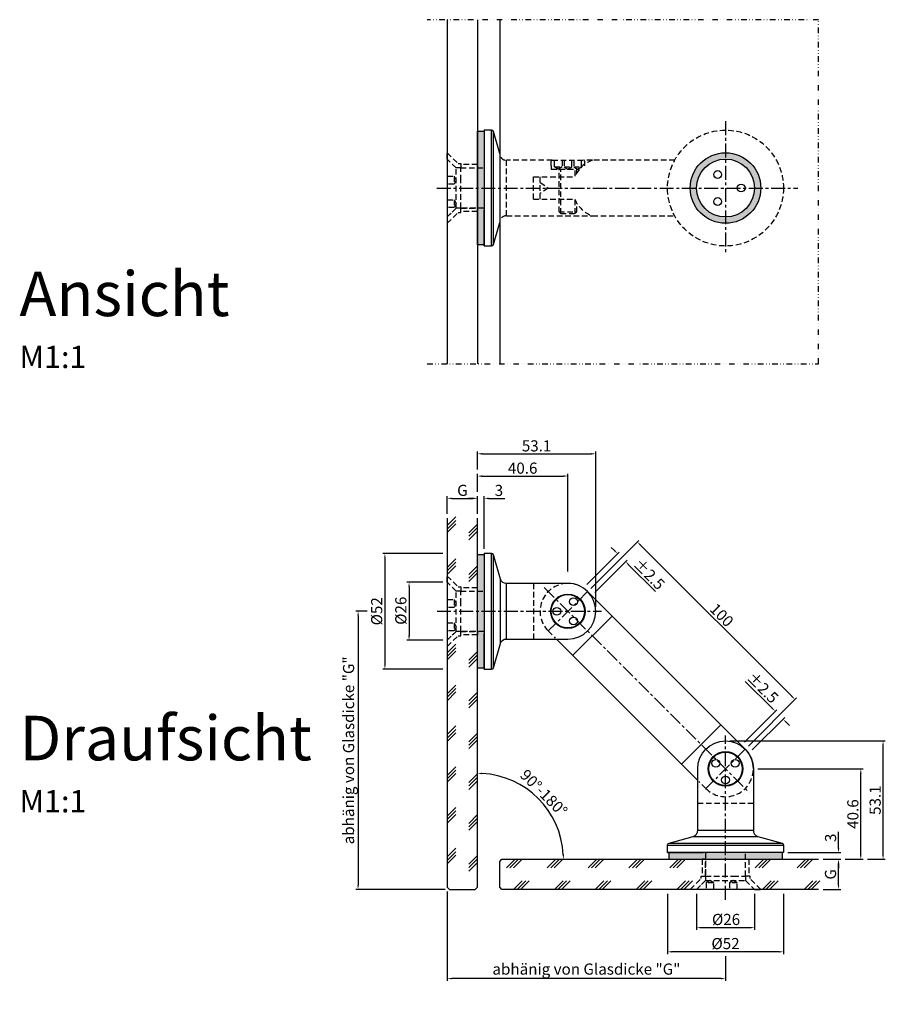
# Model space of a CAD drawing. Units: millimetres. Extents: x -174 to 214, y -69 to 373.
import ezdxf

# ---------------------------------------------------------------- set-up
doc = ezdxf.new("R2010")
doc.units = ezdxf.units.MM
doc.header["$LTSCALE"] = 2.5
doc.header["$MEASUREMENT"] = 0
for name, pattern in [('GETRENNTX2', [2.5, 1, -0.5, 0, -0.5, 0, -0.5]), ('MITTEX2', [4, 2.5, -0.5, 0.5, -0.5]), ('STRICHLINIEX2', [1.5, 1, -0.5])]:
    doc.linetypes.add(name, pattern=pattern)
doc.layers.get('DEFPOINTS').update_dxf_attribs({"linetype": 'CONTINUOUS'})
for name, color, linetype in [('-DICHTUNG', 3, 'CONTINUOUS'), ('-NORMTEIL', 6, 'CONTINUOUS'), ('-NORMTEIL_VERDECKT', 9, 'STRICHLINIEX2'), ('-PROFILAUSSENKANTET', 4, 'CONTINUOUS'), ('-SCHRAFFUR', 9, 'CONTINUOUS'), ('-SYSTEM', 2, 'MITTEX2'), ('-TEXT2', 3, 'CONTINUOUS'), ('-TEXT3', 2, 'CONTINUOUS'), ('-TRENNEN', 2, 'GETRENNTX2'), ('-VERGLASUNG', 1, 'CONTINUOUS')]:
    doc.layers.add(name, color=color, linetype=linetype)
doc.styles.get("Standard").update_dxf_attribs({"font": 'ARIAL.TTF'})
doc.dimstyles.new('1-1', dxfattribs={"dimtxt": 5, "dimasz": 2, "dimexe": 1, "dimexo": 2, "dimgap": 1, "dimtad": 1, "dimdec": 1, "dimzin": 9, "dimdsep": 46, "dimtxsty": 'STANDARD', "dimcen": 0.09, "dimclrd": 2, "dimclre": 2, "dimclrt": 3, "dimadec": 0, "dimazin": 0, "dimtfac": 1, "dimtdec": 1, "dimtofl": 0, "dimtmove": 0, "dimatfit": 2, "dimfxl": 1, "dimtolj": 1, "dimtzin": 0, "dimarcsym": 0})

# ---------------------------------------------------------------- blocks, each defined once
blk = doc.blocks.new('*D0')
at = {"layer": '-TEXT3', "color": 2, "lineweight": -2}
blk.add_arc((31.23, -4.05), 38.57, 2.9714, 87.0286, dxfattribs=at)
at = {"layer": '-TEXT3', "color": 2}
for points in [[(33.22, 34.13), (33.24, 34.8), (31.23, 34.52)], [(70.08, -2.04), (69.42, -2.06), (69.8, -4.05)]]:
    blk.add_solid(points, dxfattribs=at)
at = {"layer": 'DEFPOINTS', "color": 0}
for p in [(31.23, 120.72), (64.63, 15.24), (42.23, -4.05), (156, -4.05), (31.23, -44.85)]:
    blk.add_point(p, dxfattribs=at)
at = {"layer": '-TEXT3', "color": 3, "insert": (61.02, 25.74), "char_height": 5, "attachment_point": 5, "rotation": 315}
blk.add_mtext('\\A1;90°-180°', dxfattribs=at)
blk = doc.blocks.new('*D1')
at = {"layer": '-TEXT3', "color": 2, "lineweight": -2}
for p, q in [((82.07, 117.5), (103.66, 139.09)), ((104.37, 136.97), (172.25, 69.09)), ((152.78, 46.79), (174.37, 68.38))]:
    blk.add_line(p, q, dxfattribs=at)
at = {"layer": '-TEXT3', "color": 2}
for points in [[(104.6, 137.21), (104.13, 136.73), (102.95, 138.38)], [(172.49, 69.32), (172.01, 68.85), (173.66, 67.67)]]:
    blk.add_solid(points, dxfattribs=at)
at = {"layer": 'DEFPOINTS', "color": 0}
for p in [(80.66, 116.09), (173.66, 67.67), (151.37, 45.38)]:
    blk.add_point(p, dxfattribs=at)
at = {"layer": '-TEXT3', "color": 3, "insert": (140.82, 105.54), "char_height": 5, "attachment_point": 5, "rotation": 315}
blk.add_mtext('\\A1;100', dxfattribs=at)
blk = doc.blocks.new('*D2')
at = {"layer": '-TEXT3', "color": 2, "lineweight": -2}
for p, q in [((29.23, 157.93), (27.23, 157.93)), ((31.23, 151), (31.23, 158.93)), ((34.23, 135.25), (34.23, 158.93)), ((36.23, 157.93), (43.5, 157.93))]:
    blk.add_line(p, q, dxfattribs=at)
at = {"layer": '-TEXT3', "color": 2}
for points in [[(29.23, 158.27), (29.23, 157.6), (31.23, 157.93)], [(36.23, 158.27), (36.23, 157.6), (34.23, 157.93)]]:
    blk.add_solid(points, dxfattribs=at)
at = {"layer": 'DEFPOINTS', "color": 0}
for p in [(34.23, 157.93), (31.23, 149), (34.23, 133.25)]:
    blk.add_point(p, dxfattribs=at)
at = {"layer": '-TEXT3', "color": 3, "insert": (40.87, 161.49), "char_height": 5, "attachment_point": 5}
blk.add_mtext('\\A1;3', dxfattribs=at)
blk = doc.blocks.new('*D3')
at = {"layer": '-SCHRAFFUR', "color": 2, "lineweight": -2}
for p, q in [((31.23, 160.93), (31.23, 168.93)), ((33.23, 167.93), (69.82, 167.93)), ((71.82, 125.1), (71.82, 168.93))]:
    blk.add_line(p, q, dxfattribs=at)
at = {"layer": '-SCHRAFFUR', "color": 2}
for points in [[(33.23, 168.27), (33.23, 167.6), (31.23, 167.93)], [(69.82, 168.27), (69.82, 167.6), (71.82, 167.93)]]:
    blk.add_solid(points, dxfattribs=at)
at = {"layer": 'DEFPOINTS', "color": 0}
for p in [(71.82, 167.93), (31.23, 158.93), (71.82, 123.1)]:
    blk.add_point(p, dxfattribs=at)
at = {"layer": '-SCHRAFFUR', "color": 3, "insert": (51.52, 171.49), "char_height": 5, "attachment_point": 5}
blk.add_mtext('\\A1;40.6', dxfattribs=at)
blk = doc.blocks.new('*D4')
at = {"layer": '-SCHRAFFUR', "color": 2, "lineweight": -2}
for p, q in [((31.23, 170.93), (31.23, 178.93)), ((33.23, 177.93), (82.32, 177.93)), ((84.32, 109.25), (84.32, 178.93))]:
    blk.add_line(p, q, dxfattribs=at)
at = {"layer": '-SCHRAFFUR', "color": 2}
for points in [[(33.23, 178.27), (33.23, 177.6), (31.23, 177.93)], [(82.32, 178.27), (82.32, 177.6), (84.32, 177.93)]]:
    blk.add_solid(points, dxfattribs=at)
at = {"layer": 'DEFPOINTS', "color": 0}
for p in [(84.32, 177.93), (31.23, 168.93), (84.32, 107.25)]:
    blk.add_point(p, dxfattribs=at)
at = {"layer": '-SCHRAFFUR', "color": 3, "insert": (57.77, 181.49), "char_height": 5, "attachment_point": 5}
blk.add_mtext('\\A1;53.1', dxfattribs=at)
blk = doc.blocks.new('*D5')
at = {"layer": '-TEXT3', "color": 2, "lineweight": -2}
for p, q in [((17.71, -18.57), (17.71, -58.61)), ((142.53, -47.57), (142.53, -58.61)), ((140.53, -57.61), (19.71, -57.61))]:
    blk.add_line(p, q, dxfattribs=at)
at = {"layer": '-TEXT3', "color": 2}
for points in [[(19.71, -57.27), (19.71, -57.94), (17.71, -57.61)], [(140.53, -57.27), (140.53, -57.94), (142.53, -57.61)]]:
    blk.add_solid(points, dxfattribs=at)
at = {"layer": 'DEFPOINTS', "color": 0}
for p in [(17.71, -16.57), (142.53, -45.57), (17.71, -57.61)]:
    blk.add_point(p, dxfattribs=at)
at = {"layer": '-TEXT3', "color": 3, "insert": (80.12, -53.33), "char_height": 5, "attachment_point": 5}
blk.add_mtext('\\A1;abhänig von Glasdicke "G"', dxfattribs=at)
blk = doc.blocks.new('*D6')
at = {"layer": '-TEXT3', "color": 2, "lineweight": -2}
for p, q in [((-18.29, 107.25), (-23.33, 107.25)), ((-22.33, 105.25), (-22.33, -15.57)), ((16.71, -17.57), (-23.33, -17.57))]:
    blk.add_line(p, q, dxfattribs=at)
at = {"layer": '-TEXT3', "color": 2}
for points in [[(-22.66, 105.25), (-21.99, 105.25), (-22.33, 107.25)], [(-22.66, -15.57), (-21.99, -15.57), (-22.33, -17.57)]]:
    blk.add_solid(points, dxfattribs=at)
at = {"layer": 'DEFPOINTS', "color": 0}
for p in [(-16.29, 107.25), (-22.33, -17.57), (18.71, -17.57)]:
    blk.add_point(p, dxfattribs=at)
at = {"layer": '-TEXT3', "color": 3, "insert": (-26.6, 44.84), "char_height": 5, "attachment_point": 5, "rotation": 90}
blk.add_mtext('\\A1;abhänig von Glasdicke "G"', dxfattribs=at)
blk = doc.blocks.new('*D7')
at = {"layer": '-SCHRAFFUR', "color": 2, "lineweight": -2}
for p, q in [((15.71, 133.25), (-11.29, 133.25)), ((-10.29, 131.25), (-10.29, 83.25)), ((15.71, 81.25), (-11.29, 81.25))]:
    blk.add_line(p, q, dxfattribs=at)
at = {"layer": '-SCHRAFFUR', "color": 2}
for points in [[(-10.62, 131.25), (-9.96, 131.25), (-10.29, 133.25)], [(-10.62, 83.25), (-9.96, 83.25), (-10.29, 81.25)]]:
    blk.add_solid(points, dxfattribs=at)
at = {"layer": 'DEFPOINTS', "color": 0}
for p in [(17.71, 133.25), (-10.29, 81.25), (17.71, 81.25)]:
    blk.add_point(p, dxfattribs=at)
at = {"layer": '-SCHRAFFUR', "color": 3, "insert": (-13.98, 107.25), "char_height": 5, "attachment_point": 5, "rotation": 90}
blk.add_mtext('\\A1;%%c52', dxfattribs=at)
blk = doc.blocks.new('*D8')
at = {"layer": '-SCHRAFFUR', "color": 2, "lineweight": -2}
for p, q in [((15.71, 120.25), (-0.46, 120.25)), ((0.54, 118.25), (0.54, 96.25)), ((15.71, 94.25), (-0.46, 94.25))]:
    blk.add_line(p, q, dxfattribs=at)
at = {"layer": '-SCHRAFFUR', "color": 2}
for points in [[(0.21, 118.25), (0.88, 118.25), (0.54, 120.25)], [(0.21, 96.25), (0.88, 96.25), (0.54, 94.25)]]:
    blk.add_solid(points, dxfattribs=at)
at = {"layer": 'DEFPOINTS', "color": 0}
for p in [(17.71, 120.25), (0.54, 94.25), (17.71, 94.25)]:
    blk.add_point(p, dxfattribs=at)
at = {"layer": '-SCHRAFFUR', "color": 3, "insert": (-3.15, 107.5), "char_height": 5, "attachment_point": 5, "rotation": 90}
blk.add_mtext('\\A1;%%c26', dxfattribs=at)
blk = doc.blocks.new('*D9')
at = {"layer": '-SCHRAFFUR', "color": 2, "lineweight": -2}
for p, q in [((144.53, 49.04), (214.21, 49.04)), ((213.21, -2.05), (213.21, 47.04)), ((206.21, -4.05), (214.21, -4.05))]:
    blk.add_line(p, q, dxfattribs=at)
at = {"layer": '-SCHRAFFUR', "color": 2}
for points in [[(212.88, 47.04), (213.55, 47.04), (213.21, 49.04)], [(212.88, -2.05), (213.55, -2.05), (213.21, -4.05)]]:
    blk.add_solid(points, dxfattribs=at)
at = {"layer": 'DEFPOINTS', "color": 0}
for p in [(142.53, 49.04), (213.21, 49.04), (204.21, -4.05)]:
    blk.add_point(p, dxfattribs=at)
at = {"layer": '-SCHRAFFUR', "color": 3, "insert": (209.66, 22.49), "char_height": 5, "attachment_point": 5, "rotation": 90}
blk.add_mtext('\\A1;53.1', dxfattribs=at)
blk = doc.blocks.new('*D10')
at = {"layer": '-SCHRAFFUR', "color": 2, "lineweight": -2}
for p, q in [((157.03, 36.54), (204.21, 36.54)), ((203.21, -2.05), (203.21, 34.54)), ((196.21, -4.05), (204.21, -4.05))]:
    blk.add_line(p, q, dxfattribs=at)
at = {"layer": '-SCHRAFFUR', "color": 2}
for points in [[(202.88, 34.54), (203.55, 34.54), (203.21, 36.54)], [(202.88, -2.05), (203.55, -2.05), (203.21, -4.05)]]:
    blk.add_solid(points, dxfattribs=at)
at = {"layer": 'DEFPOINTS', "color": 0}
for p in [(155.03, 36.54), (203.21, 36.54), (194.21, -4.05)]:
    blk.add_point(p, dxfattribs=at)
at = {"layer": '-SCHRAFFUR', "color": 3, "insert": (199.66, 16.24), "char_height": 5, "attachment_point": 5, "rotation": 90}
blk.add_mtext('\\A1;40.6', dxfattribs=at)
blk = doc.blocks.new('*D11')
at = {"layer": '-TEXT3', "color": 2, "lineweight": -2}
for p, q in [((193.21, 0.95), (193.21, 8.22)), ((170.53, -1.05), (194.21, -1.05)), ((186.28, -4.05), (194.21, -4.05)), ((193.21, -6.05), (193.21, -8.05))]:
    blk.add_line(p, q, dxfattribs=at)
at = {"layer": '-TEXT3', "color": 2}
for points in [[(192.88, 0.95), (193.55, 0.95), (193.21, -1.05)], [(192.88, -6.05), (193.55, -6.05), (193.21, -4.05)]]:
    blk.add_solid(points, dxfattribs=at)
at = {"layer": 'DEFPOINTS', "color": 0}
for p in [(168.53, -1.05), (184.28, -4.05), (193.21, -1.05)]:
    blk.add_point(p, dxfattribs=at)
at = {"layer": '-TEXT3', "color": 3, "insert": (189.66, 5.59), "char_height": 5, "attachment_point": 5, "rotation": 90}
blk.add_mtext('\\A1;3', dxfattribs=at)
blk = doc.blocks.new('*D12')
at = {"layer": '-SCHRAFFUR', "color": 2, "lineweight": -2}
for p, q in [((116.53, -19.57), (116.53, -46.57)), ((168.53, -19.57), (168.53, -46.57)), ((166.53, -45.57), (118.53, -45.57))]:
    blk.add_line(p, q, dxfattribs=at)
at = {"layer": '-SCHRAFFUR', "color": 2}
for points in [[(118.53, -45.24), (118.53, -45.9), (116.53, -45.57)], [(166.53, -45.24), (166.53, -45.9), (168.53, -45.57)]]:
    blk.add_solid(points, dxfattribs=at)
at = {"layer": 'DEFPOINTS', "color": 0}
for p in [(116.53, -17.57), (168.53, -17.57), (116.53, -45.57)]:
    blk.add_point(p, dxfattribs=at)
at = {"layer": '-SCHRAFFUR', "color": 3, "insert": (142.53, -41.88), "char_height": 5, "attachment_point": 5}
blk.add_mtext('\\A1;%%c52', dxfattribs=at)
blk = doc.blocks.new('*D13')
at = {"layer": '-SCHRAFFUR', "color": 2, "lineweight": -2}
for p, q in [((129.53, -19.57), (129.53, -35.74)), ((155.53, -19.57), (155.53, -35.74)), ((153.53, -34.74), (131.53, -34.74))]:
    blk.add_line(p, q, dxfattribs=at)
at = {"layer": '-SCHRAFFUR', "color": 2}
for points in [[(131.53, -34.4), (131.53, -35.07), (129.53, -34.74)], [(153.53, -34.4), (153.53, -35.07), (155.53, -34.74)]]:
    blk.add_solid(points, dxfattribs=at)
at = {"layer": 'DEFPOINTS', "color": 0}
for p in [(129.53, -17.57), (155.53, -17.57), (129.53, -34.74)]:
    blk.add_point(p, dxfattribs=at)
at = {"layer": '-SCHRAFFUR', "color": 3, "insert": (142.78, -31.05), "char_height": 5, "attachment_point": 5}
blk.add_mtext('\\A1;%%c26', dxfattribs=at)
blk = doc.blocks.new('*D14')
at = {"layer": '-TEXT3', "color": 2, "lineweight": -2}
for p, q in [((186.28, -4.05), (194.21, -4.05)), ((193.21, -15.57), (193.21, -6.05)), ((186.28, -17.57), (194.21, -17.57))]:
    blk.add_line(p, q, dxfattribs=at)
at = {"layer": '-TEXT3', "color": 2}
for points in [[(192.88, -6.05), (193.55, -6.05), (193.21, -4.05)], [(192.88, -15.57), (193.55, -15.57), (193.21, -17.57)]]:
    blk.add_solid(points, dxfattribs=at)
at = {"layer": 'DEFPOINTS', "color": 0}
for p in [(184.28, -4.05), (193.21, -4.05), (184.28, -17.57)]:
    blk.add_point(p, dxfattribs=at)
at = {"layer": '-TEXT3', "color": 3, "insert": (189.63, -10.81), "char_height": 5, "attachment_point": 5, "rotation": 90}
blk.add_mtext('\\A1;G', dxfattribs=at)
blk = doc.blocks.new('*D15')
at = {"layer": '-TEXT3', "color": 2, "lineweight": -2}
for p, q in [((163.41, 63.78), (151.39, 75.8)), ((151.01, 48.56), (165.53, 63.08)), ((154.55, 45.02), (169.07, 59.54)), ((169.78, 57.42), (171.19, 56.01))]:
    blk.add_line(p, q, dxfattribs=at)
at = {"layer": '-TEXT3', "color": 2}
for points in [[(163.65, 64.02), (163.18, 63.55), (164.83, 62.37)], [(170.01, 57.66), (169.54, 57.18), (168.36, 58.83)]]:
    blk.add_solid(points, dxfattribs=at)
at = {"layer": 'DEFPOINTS', "color": 0}
for p in [(164.83, 62.37), (149.6, 47.14), (153.14, 43.61)]:
    blk.add_point(p, dxfattribs=at)
at = {"layer": '-TEXT3', "color": 3, "insert": (159.21, 73.01), "char_height": 5, "attachment_point": 5, "rotation": 315}
blk.add_mtext('\\A1;±2.5', dxfattribs=at)
blk = doc.blocks.new('*D16')
at = {"layer": '-TEXT3', "color": 2, "lineweight": -2}
for p, q in [((80.3, 119.27), (94.82, 133.79)), ((92.7, 134.5), (91.29, 135.91)), ((83.84, 115.73), (98.36, 130.25)), ((99.06, 128.13), (111.08, 116.11))]:
    blk.add_line(p, q, dxfattribs=at)
at = {"layer": '-TEXT3', "color": 2}
for points in [[(92.94, 134.73), (92.47, 134.26), (94.12, 133.08)], [(99.3, 128.37), (98.83, 127.9), (97.65, 129.55)]]:
    blk.add_solid(points, dxfattribs=at)
at = {"layer": 'DEFPOINTS', "color": 0}
for p in [(97.65, 129.55), (78.89, 117.86), (82.43, 114.32)]:
    blk.add_point(p, dxfattribs=at)
at = {"layer": '-TEXT3', "color": 3, "insert": (108.29, 123.93), "char_height": 5, "attachment_point": 5, "rotation": 315}
blk.add_mtext('\\A1;±2.5', dxfattribs=at)
blk = doc.blocks.new('*D17')
at = {"layer": '-TEXT3', "color": 2, "lineweight": -2}
for p, q in [((17.71, 151), (17.71, 158.93)), ((19.71, 157.93), (29.23, 157.93)), ((31.23, 151), (31.23, 158.93))]:
    blk.add_line(p, q, dxfattribs=at)
at = {"layer": '-TEXT3', "color": 2}
for points in [[(19.71, 158.27), (19.71, 157.6), (17.71, 157.93)], [(29.23, 158.27), (29.23, 157.6), (31.23, 157.93)]]:
    blk.add_solid(points, dxfattribs=at)
at = {"layer": 'DEFPOINTS', "color": 0}
for p in [(31.23, 157.93), (17.71, 149), (31.23, 149)]:
    blk.add_point(p, dxfattribs=at)
at = {"layer": '-TEXT3', "color": 3, "insert": (24.47, 161.52), "char_height": 5, "attachment_point": 5}
blk.add_mtext('\\A1;G', dxfattribs=at)

msp = doc.modelspace()

# ---------------------------------------------------------------- hatches: boundary and pattern name
at = {"layer": '-SCHRAFFUR'}
h = msp.add_hatch(color=256, dxfattribs=at)
h.paths.add_polyline_path([(31.23, 322.7), (34.23, 322.7), (34.23, 271.7), (31.23, 271.7)])
h.paths.add_polyline_path([(34.23, 287.2), (34.23, 271.2)])
edge = h.paths.add_edge_path(flags=17)
edge.add_line((34.23, 288.2), (34.23, 287.2))
h = msp.add_hatch(color=256, dxfattribs=at)
edge = h.paths.add_edge_path(flags=16)
edge.add_arc((142.53, 297.2), 13, 0, 360)
edge = h.paths.add_edge_path()
edge.add_arc((142.53, 297.2), 15.83, 0, 360)
for points in [[(34.23, 132.75), (34.23, 81.75), (31.23, 81.75), (31.23, 132.75)], [(168.03, -1.05), (117.03, -1.05), (117.03, -4.05), (168.03, -4.05)]]:
    msp.add_hatch(color=256, dxfattribs=at).paths.add_polyline_path(points)

# ---------------------------------------------------------------- linework, layer by layer
at = {"layer": '-DICHTUNG'}
for p, q in [((31.23, 271.7), (31.23, 322.7)), ((31.23, 322.7), (34.23, 322.7)), ((34.23, 322.7), (34.23, 271.7)), ((34.23, 271.7), (31.23, 271.7))]:
    msp.add_line(p, q, dxfattribs=at)
for points in [[(34.23, 132.75), (34.23, 81.75), (31.23, 81.75), (31.23, 132.75)], [(168.03, -1.05), (117.03, -1.05), (117.03, -4.05), (168.03, -4.05)]]:
    msp.add_lwpolyline(points, close=True, dxfattribs=at)
msp.add_circle((142.53, 297.2), 15.83, dxfattribs=at)
at = {"layer": '-NORMTEIL'}
for centre, radius in [((71.82, 107.25), 7.5), ((74.32, 111.58), 1.75), ((66.82, 107.25), 1.75), ((74.32, 102.92), 1.75), ((142.53, 36.54), 7.5), ((138.2, 39.04), 1.75), ((146.86, 39.04), 1.75), ((142.53, 31.54), 1.75)]:
    msp.add_circle(centre, radius, dxfattribs=at)
at = {"layer": '-NORMTEIL_VERDECKT'}
for p, q in [((44.32, 284.7), (44.32, 309.7)), ((65.74, 306.7), (69.24, 306.7)), ((67.82, 286.46), (67.82, 305.7)), ((68.59, 285.7), (68.59, 305.7)), ((70.1, 306.7), (73.6, 306.7)), ((74.4, 306.7), (77.9, 306.7)), ((75.05, 302.51), (75.05, 305.7)), ((75.82, 304), (75.82, 305.7)), ((20.71, 302.47), (20.71, 298.97)), ((56.32, 302.2), (74.92, 302.2)), ((56.32, 292.2), (56.32, 302.2)), ((59.32, 292.2), (59.32, 302.2)), ((20.71, 291.95), (20.71, 288.45)), ((56.32, 292.2), (74.92, 292.2)), ((75.05, 285.7), (75.05, 291.88)), ((75.82, 286.46), (75.82, 290.39)), ((67.82, 286.46), (75.82, 286.46)), ((56.32, 119.75), (56.32, 94.75)), ((20.71, 112.52), (20.71, 109.02)), ((20.71, 102), (20.71, 98.5)), ((155.03, 21.04), (130.03, 21.04)), ((137.28, -14.57), (133.78, -14.57)), ((147.8, -14.57), (144.3, -14.57))]:
    msp.add_line(p, q, dxfattribs=at)
for points in [[(17.71, 310.2), (17.71, 313.03), (22.54, 308.2), (23.71, 308.2), (23.71, 306.2), (21.71, 306.2), (17.71, 310.2)], [(17.71, 310.2), (17.71, 284.2), (21.71, 288.2), (21.71, 306.2)], [(69.24, 309.7), (69.24, 306.7), (67.49, 305.7), (65.74, 306.7), (65.74, 309.7)], [(70.1, 309.7), (70.1, 306.7), (71.85, 305.7), (73.6, 306.7), (73.6, 309.7)], [(74.4, 309.7), (74.4, 306.7), (76.15, 305.7), (77.9, 306.7), (77.9, 309.7)], [(82.78, 309.7), (78.82, 309.7)], [(119.73, 309.7), (82.78, 309.7)], [(23.71, 300.66), (23.71, 306.2), (34.23, 306.2), (34.23, 293.58)], [(64.32, 307.2), (64.32, 305.7), (77.02, 305.7)], [(17.71, 302.47), (20.71, 302.47), (21.71, 300.7), (20.71, 298.97), (17.71, 298.97)], [(34.23, 293.58), (34.23, 288.2), (23.71, 288.2), (23.71, 300.66)], [(59.32, 299.7), (62.98, 297.2), (59.32, 294.7)], [(17.71, 291.95), (20.71, 291.95), (21.71, 290.2), (20.71, 288.45), (17.71, 288.45)], [(17.71, 284.2), (17.71, 281.37), (22.54, 286.2), (23.71, 286.2), (23.71, 288.2), (21.71, 288.2), (17.71, 284.2)], [(67.82, 286.46), (68.59, 285.7), (75.05, 285.7), (75.82, 286.46)], [(82.78, 284.7), (119.73, 284.7)], [(17.71, 120.25), (17.71, 123.08), (22.54, 118.25), (23.71, 118.25), (23.71, 116.25), (21.71, 116.25), (17.71, 120.25)], [(17.71, 120.25), (17.71, 94.25), (21.71, 98.25), (21.71, 116.25)], [(23.71, 110.71), (23.71, 116.25), (34.23, 116.25), (34.23, 103.64)], [(17.71, 112.52), (20.71, 112.52), (21.71, 110.75), (20.71, 109.02), (17.71, 109.02)], [(34.23, 103.64), (34.23, 98.25), (23.71, 98.25), (23.71, 110.71)], [(17.71, 102), (20.71, 102), (21.71, 100.25), (20.71, 98.5), (17.71, 98.5)], [(17.71, 94.25), (17.71, 91.42), (22.54, 96.25), (23.71, 96.25), (23.71, 98.25), (21.71, 98.25), (17.71, 94.25)], [(138.92, -1.05), (133.53, -1.05), (133.53, -11.57), (145.99, -11.57)], [(145.99, -11.57), (151.53, -11.57), (151.53, -1.05), (138.92, -1.05)], [(129.53, -17.57), (126.7, -17.57), (131.53, -12.74), (131.53, -11.57), (133.53, -11.57), (133.53, -13.57), (129.53, -17.57)], [(155.53, -17.57), (158.36, -17.57), (153.53, -12.74), (153.53, -11.57), (151.53, -11.57), (151.53, -13.57), (155.53, -17.57)], [(155.53, -17.57), (129.53, -17.57), (133.53, -13.57), (151.53, -13.57)], [(137.28, -17.57), (137.28, -14.57), (135.53, -13.57), (133.78, -14.57), (133.78, -17.57)], [(147.8, -17.57), (147.8, -14.57), (146.03, -13.57), (144.3, -14.57), (144.3, -17.57)]]:
    msp.add_lwpolyline(points, dxfattribs=at)
for points in [[(64.82, 309.7), (44.32, 309.7, -0.297873), (41.73, 311.1)], [(64.32, 307.2), (64.32, 309.2, -0.414214), (64.82, 309.7), (78.82, 309.7, -0.414214), (79.32, 309.2), (79.32, 307.2)], [(41.73, 283.3, -0.297873), (44.32, 284.7), (59.32, 284.7), (82.78, 284.7)], [(71.32, 119.74, 0.653806), (62.98, 98.41), (66.14, 95.25)], [(155.02, 36.04, -0.653806), (133.69, 27.7), (130.53, 30.86)]]:
    msp.add_lwpolyline(points, format="xyb", dxfattribs=at)
for points in [[(31.23, 306.2), (31.23, 307.7), (23.71, 307.7), (23.71, 306.2)], [(31.23, 288.2), (31.23, 286.7), (23.71, 286.7), (23.71, 288.2)], [(31.23, 116.25), (31.23, 117.75), (23.71, 117.75), (23.71, 116.25)], [(31.23, 98.25), (31.23, 96.75), (23.71, 96.75), (23.71, 98.25)], [(133.53, -4.05), (132.03, -4.05), (132.03, -11.57), (133.53, -11.57)], [(151.53, -4.05), (153.03, -4.05), (153.03, -11.57), (151.53, -11.57)]]:
    msp.add_lwpolyline(points, close=True, dxfattribs=at)
msp.add_circle((142.53, 297.2), 26, dxfattribs=at)
for start, end in [(109.4712, 157.8444), (202.1556, 250.5288)]:
    msp.add_arc((87.2, 297.2), 13.26, start, end, dxfattribs=at)
at = {"layer": '-PROFILAUSSENKANTET'}
for p, q in [((34.23, 288.2), (34.23, 287.2)), ((34.23, 271.2), (34.23, 287.2)), ((34.23, 287.2), (34.23, 271.2)), ((73.94, 87.45), (91.62, 105.13)), ((34.23, 98.25), (34.23, 97.25)), ((34.23, 97.25), (34.23, 81.25)), ((34.23, 81.25), (34.23, 97.25)), ((122.73, 38.66), (140.41, 56.34)), ((132.53, -1.05), (116.53, -1.05)), ((116.53, -1.05), (132.53, -1.05)), ((133.53, -1.05), (132.53, -1.05))]:
    msp.add_line(p, q, dxfattribs=at)
for points in [[(41.23, 312.64), (38.47, 322.54, 0.313749), (37.53, 323.2), (34.23, 323.2), (34.23, 271.2), (37.53, 271.2, 0.313749), (38.47, 271.85), (41.23, 281.75)], [(155.03, 36.54, 0.198912), (151.37, 45.38), (80.66, 116.09, 0.198912), (71.82, 119.75)]]:
    msp.add_lwpolyline(points, format="xyb", dxfattribs=at)
for points in [[(34.23, 133.25), (34.23, 81.25), (37.53, 81.25, 0.313749), (38.47, 81.9), (41.51, 92.79, -0.359994), (44.32, 94.75), (59.32, 94.75), (71.82, 94.75, 1), (71.82, 119.75), (44.32, 119.75, -0.359994), (41.51, 121.71), (38.47, 132.6, 0.313749), (37.53, 133.25)], [(168.53, -1.05), (116.53, -1.05), (116.53, 2.25, -0.313749), (117.18, 3.19), (128.07, 6.23, 0.359994), (130.03, 9.04), (130.03, 24.04), (130.03, 36.54, -1), (155.03, 36.54), (155.03, 9.04, 0.359994), (156.99, 6.23), (167.88, 3.19, -0.313749), (168.53, 2.25)]]:
    msp.add_lwpolyline(points, format="xyb", close=True, dxfattribs=at)
msp.add_lwpolyline([(66.64, 94.75), (130.03, 31.36)], dxfattribs=at)
for centre, radius in [((142.53, 297.2), 13), ((139.03, 303.26), 1.75), ((149.53, 297.2), 1.75), ((139.03, 291.13), 1.75), ((71.82, 107.25), 7.75), ((142.53, 36.54), 7.75)]:
    msp.add_circle(centre, radius, dxfattribs=at)
msp.add_arc((71.82, 107.25), 12.5, 180, 180, dxfattribs=at)
at = {"layer": '-SCHRAFFUR'}
for p, q in [((37.53, 271.2), (37.53, 323.2)), ((38.47, 271.85), (38.47, 322.54)), ((37.53, 81.25), (37.53, 133.25)), ((38.47, 81.9), (38.47, 132.6)), ((41.51, 92.79), (41.51, 121.71)), ((44.32, 94.75), (44.32, 119.75)), ((130.03, 9.04), (155.03, 9.04)), ((128.07, 6.23), (156.99, 6.23)), ((116.53, 2.25), (168.53, 2.25)), ((117.18, 3.19), (167.88, 3.19))]:
    msp.add_line(p, q, dxfattribs=at)
at = {"layer": '-SYSTEM'}
for p, q in [((142.53, 327.19), (142.53, 267.2)), ((12.99, 297.2), (174.93, 297.2)), ((61.21, 117.86), (153.14, 25.93)), ((80.66, 116.09), (62.98, 98.41)), ((13.09, 107.25), (86.82, 107.25)), ((142.53, -22.2), (142.53, 51.54)), ((151.37, 45.38), (133.69, 27.7))]:
    msp.add_line(p, q, dxfattribs=at)
at = {"layer": '-TRENNEN'}
msp.add_lwpolyline([(8.66, 218.37), (184.28, 218.37), (184.28, 372.75), (8.66, 372.75)], dxfattribs=at)
at = {"layer": '-VERGLASUNG'}
for p, q in [((17.71, 372.75), (17.71, 218.37)), ((31.23, 372.75), (31.23, 218.37)), ((41.23, 372.75), (41.23, 218.37)), ((21.6, 149.6), (17.71, 145.71)), ((21.6, 148.04), (17.71, 144.14)), ((21.6, 146.47), (17.71, 142.58)), ((31.23, 146.38), (27.34, 142.49)), ((31.23, 144.82), (27.34, 140.93)), ((31.23, 143.26), (27.34, 139.36)), ((21.6, 130.83), (17.71, 126.94)), ((21.6, 129.27), (17.71, 125.38)), ((21.6, 127.71), (17.71, 123.81)), ((31.23, 127.61), (27.34, 123.72)), ((31.23, 126.05), (27.34, 122.16)), ((31.23, 124.49), (27.34, 120.6)), ((21.6, 92.47), (17.71, 88.58)), ((21.6, 90.91), (17.71, 87.02)), ((21.6, 89.35), (17.71, 85.45)), ((31.23, 89.25), (27.34, 85.36)), ((31.23, 87.69), (27.34, 83.8)), ((31.23, 86.13), (27.34, 82.24)), ((21.6, 74.15), (17.71, 70.26)), ((21.6, 72.59), (17.71, 68.7)), ((21.6, 71.03), (17.71, 67.13)), ((31.23, 70.93), (27.34, 67.04)), ((31.23, 69.37), (27.34, 65.48)), ((31.23, 67.81), (27.34, 63.92)), ((21.6, 55.83), (17.71, 51.94)), ((21.6, 54.27), (17.71, 50.38)), ((21.6, 52.71), (17.71, 48.81)), ((31.23, 52.61), (27.34, 48.72)), ((31.23, 51.05), (27.34, 47.16)), ((31.23, 49.49), (27.34, 45.6)), ((21.6, 37.51), (17.71, 33.62)), ((21.6, 35.95), (17.71, 32.06)), ((21.6, 34.39), (17.71, 30.49)), ((31.23, 34.29), (27.34, 30.4)), ((31.23, 32.73), (27.34, 28.84)), ((31.23, 31.17), (27.34, 27.28)), ((21.6, 19.19), (17.71, 15.3)), ((21.6, 17.63), (17.71, 13.74)), ((21.6, 16.07), (17.71, 12.17)), ((31.23, 15.98), (27.34, 12.08)), ((31.23, 14.41), (27.34, 10.52)), ((31.23, 12.85), (27.34, 8.96)), ((21.6, 0.87), (17.71, -3.02)), ((21.6, -0.69), (17.71, -4.58)), ((21.6, -2.25), (17.71, -6.15)), ((31.23, -2.34), (27.34, -6.24)), ((31.23, -3.91), (27.34, -7.8)), ((48.13, -4.05), (44.24, -7.94)), ((49.69, -4.05), (45.8, -7.94)), ((51.26, -4.05), (47.36, -7.94)), ((66.45, -4.05), (62.56, -7.94)), ((68.01, -4.05), (64.12, -7.94)), ((69.58, -4.05), (65.68, -7.94)), ((84.77, -4.05), (80.88, -7.94)), ((86.33, -4.05), (82.44, -7.94)), ((87.89, -4.05), (84, -7.94)), ((103.09, -4.05), (99.2, -7.94)), ((104.65, -4.05), (100.76, -7.94)), ((106.21, -4.05), (102.32, -7.94)), ((121.41, -4.05), (117.52, -7.94)), ((122.97, -4.05), (119.08, -7.94)), ((124.53, -4.05), (120.64, -7.94)), ((159.77, -4.05), (155.88, -7.94)), ((161.33, -4.05), (157.44, -7.94)), ((162.89, -4.05), (159, -7.94)), ((178.54, -4.05), (174.64, -7.94)), ((180.1, -4.05), (176.21, -7.94)), ((181.66, -4.05), (177.77, -7.94)), ((31.23, -5.47), (27.34, -9.36)), ((51.35, -13.68), (47.45, -17.57)), ((52.91, -13.68), (49.02, -17.57)), ((54.47, -13.68), (50.58, -17.57)), ((69.67, -13.68), (65.77, -17.57)), ((71.23, -13.68), (67.34, -17.57)), ((72.79, -13.68), (68.9, -17.57)), ((87.99, -13.68), (84.09, -17.57)), ((89.55, -13.68), (85.66, -17.57)), ((91.11, -13.68), (87.22, -17.57)), ((106.31, -13.68), (102.41, -17.57)), ((107.87, -13.68), (103.98, -17.57)), ((109.43, -13.68), (105.54, -17.57)), ((124.63, -13.68), (120.73, -17.57)), ((126.19, -13.68), (122.3, -17.57)), ((127.75, -13.68), (123.86, -17.57)), ((162.99, -13.68), (159.09, -17.57)), ((164.55, -13.68), (160.66, -17.57)), ((166.11, -13.68), (162.22, -17.57)), ((181.75, -13.68), (177.86, -17.57)), ((183.32, -13.68), (179.42, -17.57)), ((184.88, -13.68), (180.99, -17.57))]:
    msp.add_line(p, q, dxfattribs=at)
for points in [[(17.71, 149), (17.71, -16.57), (18.71, -17.57), (30.23, -17.57), (31.23, -16.57), (31.23, 149)], [(184.28, -17.57), (42.23, -17.57), (41.23, -16.57), (41.23, -5.05), (42.23, -4.05), (184.28, -4.05)]]:
    msp.add_lwpolyline(points, dxfattribs=at)

# ---------------------------------------------------------------- texts
at = {"layer": '-TEXT2', "char_height": 5, "width": 115.8862, "attachment_point": 1}
for s, insert in [('{\\H4x;Ansicht}\\P{\\H2x;M1:1}', (-174.26, 259.73)), ('{\\H4x;Draufsicht}\\P{\\H2x;M1:1}', (-174.26, 60.35))]:
    msp.add_mtext(s, dxfattribs=dict(at, insert=insert))

# ---------------------------------------------------------------- dimensions: what is measured, and where the dimension line sits
at = {"layer": '-SCHRAFFUR'}
for base, p1, p2, angle, picture, middle in [((84.32, 177.93), (31.23, 168.93), (84.32, 107.25), 180, '*D4', (57.77, 181.49)), ((71.82, 167.93), (31.23, 158.93), (71.82, 123.1), 180, '*D3', (51.52, 171.49)), ((213.21, 49.04), (204.21, -4.05), (142.53, 49.04), 270, '*D9', (209.66, 22.49)), ((203.21, 36.54), (194.21, -4.05), (155.03, 36.54), 270, '*D10', (199.66, 16.24))]:
    dim = msp.add_linear_dim(base=base, p1=p1, p2=p2, angle=angle, dimstyle='1-1', dxfattribs=at)
    dim.commit()
    dim.dimension.update_dxf_attribs({"geometry": picture, "text_midpoint": middle})
for base, p1, p2, picture, middle in [((-10.29, 81.25), (17.71, 133.25), (17.71, 81.25), '*D7', (-10.29, 107.25)), ((0.54, 94.25), (17.71, 120.25), (17.71, 94.25), '*D8', (0.54, 107.5))]:
    dim = msp.add_linear_dim(base=base, p1=p1, p2=p2, angle=90, text='%%c<>', dimstyle='1-1', dxfattribs=at)
    dim.commit()
    dim.dimension.update_dxf_attribs({"geometry": picture, "text_midpoint": middle, "dimtype": 128})
for base, p1, p2, picture, middle in [((116.53, -45.57), (168.53, -17.57), (116.53, -17.57), '*D12', (142.53, -45.57)), ((129.53, -34.74), (155.53, -17.57), (129.53, -17.57), '*D13', (142.78, -34.74))]:
    dim = msp.add_linear_dim(base=base, p1=p1, p2=p2, text='%%c<>', dimstyle='1-1', dxfattribs=at)
    dim.commit()
    dim.dimension.update_dxf_attribs({"geometry": picture, "text_midpoint": middle, "dimtype": 128})
at = {"layer": '-TEXT3'}
for base, p1, p2, text, picture, middle in [((31.23, 157.93), (17.71, 149), (31.23, 149), 'G', '*D17', (24.47, 161.52)), ((17.71, -57.61), (142.53, -45.57), (17.71, -16.57), 'abhänig von Glasdicke "G"', '*D5', (80.12, -53.33))]:
    dim = msp.add_linear_dim(base=base, p1=p1, p2=p2, text=text, dimstyle='1-1', dxfattribs=at)
    dim.commit()
    dim.dimension.update_dxf_attribs({"geometry": picture, "text_midpoint": middle})
dim = msp.add_linear_dim(base=(34.23, 157.93), p1=(31.23, 149), p2=(34.23, 133.25), dimstyle='1-1', dxfattribs=at)
dim.commit()
dim.dimension.update_dxf_attribs({"geometry": '*D2', "text_midpoint": (40.87, 157.93), "dimtype": 128})
dim = msp.add_aligned_dim(p1=(80.66, 116.09), p2=(151.37, 45.38), distance=31.53, dimstyle='1-1', dxfattribs=at)
dim.commit()
dim.dimension.update_dxf_attribs({"geometry": '*D1', "text_midpoint": (140.82, 105.54)})
for p1, p2, distance, picture, middle in [((78.89, 117.86), (82.43, 114.32), 21.53, '*D16', (108.29, 123.93)), ((153.14, 43.61), (149.6, 47.14), -21.53, '*D15', (159.21, 73.01))]:
    dim = msp.add_aligned_dim(p1=p1, p2=p2, distance=distance, text='±2.5', dimstyle='1-1', dxfattribs=at)
    dim.commit()
    dim.dimension.update_dxf_attribs({"geometry": picture, "text_midpoint": middle})
dim = msp.add_angular_dim_2l(base=(64.63, 15.24), line1=((42.23, -4.05), (156, -4.05)), line2=((31.23, -44.85), (31.23, 120.72)), text='<>-180°', dimstyle='1-1', dxfattribs=at)
dim.commit()
dim.dimension.update_dxf_attribs({"geometry": '*D0', "text_midpoint": (61.02, 25.74)})
for base, p1, p2, text, picture, middle in [((-22.33, -17.57), (-16.29, 107.25), (18.71, -17.57), 'abhänig von Glasdicke "G"', '*D6', (-26.6, 44.84)), ((193.21, -4.05), (184.28, -17.57), (184.28, -4.05), 'G', '*D14', (189.63, -10.81))]:
    dim = msp.add_linear_dim(base=base, p1=p1, p2=p2, angle=90, text=text, dimstyle='1-1', dxfattribs=at)
    dim.commit()
    dim.dimension.update_dxf_attribs({"geometry": picture, "text_midpoint": middle})
dim = msp.add_linear_dim(base=(193.21, -1.05), p1=(184.28, -4.05), p2=(168.53, -1.05), angle=90, dimstyle='1-1', dxfattribs=at)
dim.commit()
dim.dimension.update_dxf_attribs({"geometry": '*D11', "text_midpoint": (193.21, 5.59), "dimtype": 128})

doc.saveas('drawing.dxf')
